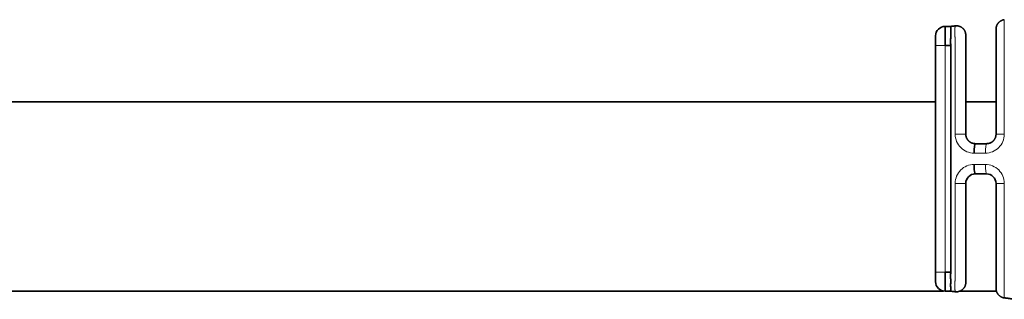
# Model space of a CAD drawing. Units: millimetres. Extents: x 8 to 411, y 6 to 290.
# Drawn here: x 63 to 89, y 126 to 134 of the extents above; entities that cross this region are included whole.
import ezdxf

# ---------------------------------------------------------------- set-up
doc = ezdxf.new("R2010")
doc.units = ezdxf.units.MM
doc.layers.add('1', color=7, linetype='Continuous', true_color=0xffffff)

msp = doc.modelspace()

# ---------------------------------------------------------------- linework, layer by layer
at = {"layer": '1', "color": 18, "linetype": 'Continuous', "lineweight": 35}
for p, q in [((87.467, 133.545), (87.617, 133.545)), ((87.467, 133.045), (87.467, 133.545)), ((87.617, 133.517), (87.617, 133.523)), ((87.217, 133.045), (87.217, 133.295)), ((87.217, 127.045), (87.217, 133.045)), ((87.617, 133.045), (87.467, 133.045)), ((87.617, 127.045), (87.617, 133.045)), ((87.217, 131.549), (34.333, 131.549)), ((88.816, 131.549), (88.017, 131.549)), ((87.217, 126.795), (87.217, 127.045)), ((87.467, 126.545), (87.467, 127.045)), ((87.467, 127.045), (87.617, 127.045)), ((34.333, 126.549), (87.423, 126.549)), ((87.467, 126.549), (87.614, 126.549)), ((87.617, 126.545), (87.467, 126.545)), ((87.866, 126.549), (88.826, 126.549))]:
    msp.add_line(p, q, dxfattribs=at)
at = {"layer": '1', "color": 8, "linetype": 'Continuous', "lineweight": 18}
for p, q in [((87.467, 133.045), (87.217, 133.045)), ((87.467, 133.045), (87.467, 127.045)), ((87.736, 130.695), (88.017, 130.695)), ((88.817, 130.695), (89.036, 130.695)), ((88.536, 130.195), (88.236, 130.195)), ((88.236, 129.895), (88.536, 129.895)), ((87.736, 129.395), (88.017, 129.395)), ((88.817, 129.395), (89.036, 129.395)), ((87.217, 127.045), (87.467, 127.045))]:
    msp.add_line(p, q, dxfattribs=at)
at = {"layer": '1', "color": 18, "linetype": 'Continuous', "lineweight": 35}
for centre, start, end in [((87.467, 133.295), 90, 180), ((87.467, 126.795), 180, 270)]:
    msp.add_arc(centre, 0.25, start, end, dxfattribs=at)
for centre, major_axis, start_param, end_param in [((88.267, 130.195), (0, -0.25), 3.141593, 4.712389), ((88.267, 129.895), (0, 0.25), 1.570796, 3.141593)]:
    msp.add_ellipse(centre, major_axis=major_axis, ratio=0.124035, start_param=start_param, end_param=end_param, dxfattribs=at)
at = {"layer": '1', "color": 8, "linetype": 'Continuous', "lineweight": 18}
for centre, major_axis, start_param, end_param in [((88.567, 130.195), (0, 0.25), 0, 1.570796), ((88.567, 129.895), (0, -0.25), 4.712389, 6.283185)]:
    msp.add_ellipse(centre, major_axis=major_axis, ratio=0.124035, start_param=start_param, end_param=end_param, dxfattribs=at)
at = {"layer": '1', "color": 18, "linetype": 'Continuous', "lineweight": 35}
for points, knots in [([(89.036, 133.723), (89.028, 133.721), (89.012, 133.719), (88.99, 133.712), (88.969, 133.704), (88.95, 133.695), (88.933, 133.686), (88.92, 133.676), (88.909, 133.668), (88.901, 133.661), (88.894, 133.654), (88.887, 133.647), (88.88, 133.64), (88.874, 133.633), (88.868, 133.625), (88.862, 133.617), (88.857, 133.609), (88.852, 133.601), (88.847, 133.592), (88.842, 133.584), (88.839, 133.576), (88.836, 133.569), (88.833, 133.562), (88.831, 133.555), (88.828, 133.547), (88.826, 133.539), (88.824, 133.532), (88.823, 133.525), (88.822, 133.52), (88.821, 133.515), (88.82, 133.51), (88.819, 133.505), (88.819, 133.5), (88.818, 133.493), (88.818, 133.485), (88.817, 133.478), (88.817, 133.474)], [0, 0, 0, 0, 0.060125, 0.117718, 0.172216, 0.223138, 0.270093, 0.312774, 0.341845, 0.368315, 0.392136, 0.41496, 0.43877, 0.464129, 0.491505, 0.521268, 0.553707, 0.589041, 0.627442, 0.669041, 0.703952, 0.736208, 0.765285, 0.791315, 0.814485, 0.839829, 0.861901, 0.875379, 0.888377, 0.901112, 0.913591, 0.925814, 0.937786, 0.952747, 0.973559, 1, 1, 1, 1]), ([(87.617, 133.545), (87.617, 133.545), (87.617, 133.544), (87.616, 133.539), (87.616, 133.53), (87.617, 133.521), (87.617, 133.517)], [0, 0, 0, 0, 0.2418, 0.494533, 0.747267, 1, 1, 1, 1]), ([(87.617, 133.517), (87.618, 133.513), (87.618, 133.51), (87.618, 133.503), (87.618, 133.499), (87.618, 133.487), (87.618, 133.478), (87.617, 133.468)], [0, 0, 0, 0, 0.25, 0.25, 0.5, 0.5, 1, 1, 1, 1]), ([(87.617, 133.468), (87.617, 133.455), (87.617, 133.441), (87.617, 133.41), (87.617, 133.393), (87.617, 133.375)], [0, 0, 0, 0, 0.5, 0.5, 1, 1, 1, 1]), ([(88.017, 133.312), (88.017, 133.315), (88.017, 133.322), (88.017, 133.331), (88.016, 133.338), (88.015, 133.345), (88.014, 133.351), (88.013, 133.356), (88.012, 133.366), (88.009, 133.379), (88.003, 133.395), (87.997, 133.412), (87.989, 133.428), (87.98, 133.445), (87.969, 133.461), (87.958, 133.474), (87.948, 133.485), (87.939, 133.494), (87.929, 133.503), (87.919, 133.511), (87.908, 133.519), (87.896, 133.527), (87.882, 133.534), (87.868, 133.541), (87.852, 133.547), (87.836, 133.553), (87.818, 133.557), (87.798, 133.56), (87.778, 133.562), (87.757, 133.562), (87.743, 133.561), (87.736, 133.56)], [0, 0, 0, 0, 0.02515, 0.04622, 0.063002, 0.077304, 0.091541, 0.105713, 0.119812, 0.15884, 0.200683, 0.241462, 0.284866, 0.330131, 0.375179, 0.419758, 0.451238, 0.482358, 0.513073, 0.543342, 0.5738, 0.607823, 0.645781, 0.682097, 0.721155, 0.762771, 0.80672, 0.852736, 0.900516, 0.949724, 1, 1, 1, 1]), ([(88.817, 130.695), (88.817, 131.329), (88.817, 132.12), (88.817, 132.912), (88.817, 133.11), (88.817, 133.15), (88.817, 133.229), (88.817, 133.266), (88.817, 133.371), (88.817, 133.425), (88.817, 133.481), (88.817, 133.474), (88.817, 133.474), (88.817, 133.474), (88.817, 133.474), (88.817, 133.474), (88.817, 133.474), (88.817, 133.474), (88.817, 133.474)], [0, 0, 0, 0, 0.166081, 0.207602, 0.207602, 0.217982, 0.217982, 0.228362, 0.228362, 0.249122, 0.249122, 0.269882, 0.269882, 0.290642, 0.332162, 0.664325, 0.996487, 1, 1, 1, 1]), ([(87.617, 133.233), (87.616, 133.218), (87.615, 133.203), (87.614, 133.172), (87.614, 133.157), (87.615, 133.125), (87.615, 133.109), (87.617, 133.078), (87.617, 133.061), (87.617, 133.045)], [0, 0, 0, 0, 0.25, 0.25, 0.5, 0.5, 0.75, 0.75, 1, 1, 1, 1]), ([(87.617, 133.375), (87.618, 133.354), (87.619, 133.331), (87.619, 133.296), (87.619, 133.284), (87.619, 133.259), (87.618, 133.246), (87.617, 133.233)], [0, 0, 0, 0, 0.5, 0.5, 0.75, 0.75, 1, 1, 1, 1]), ([(88.017, 133.312), (88.017, 133.312), (88.017, 133.312), (88.017, 133.312), (88.017, 133.312), (88.017, 133.312), (88.017, 133.312), (88.017, 133.312), (88.017, 133.312), (88.017, 133.305), (88.017, 133.273), (88.017, 133.249), (88.017, 133.19), (88.017, 133.155), (88.017, 133.081), (88.017, 133.042), (88.017, 132.85), (88.017, 132.08), (88.017, 131.311), (88.017, 130.695)], [0, 0, 0, 0, 0.001404, 0.001404, 0.078219, 0.38548, 0.69274, 0.769555, 0.769555, 0.779157, 0.779157, 0.788759, 0.788759, 0.798361, 0.798361, 0.807962, 0.807962, 0.84637, 1, 1, 1, 1]), ([(88.017, 130.695), (88.017, 130.692), (88.018, 130.687), (88.018, 130.679), (88.019, 130.671), (88.02, 130.662), (88.021, 130.654), (88.022, 130.646), (88.024, 130.638), (88.026, 130.629), (88.029, 130.621), (88.031, 130.613), (88.034, 130.605), (88.037, 130.597), (88.041, 130.589), (88.045, 130.581), (88.049, 130.574), (88.053, 130.566), (88.058, 130.559), (88.063, 130.551), (88.068, 130.544), (88.074, 130.537), (88.08, 130.53), (88.086, 130.523), (88.092, 130.517), (88.098, 130.511), (88.105, 130.505), (88.112, 130.499), (88.12, 130.493), (88.129, 130.487), (88.138, 130.481), (88.148, 130.475), (88.159, 130.47), (88.17, 130.465), (88.182, 130.46), (88.195, 130.456), (88.208, 130.452), (88.222, 130.449), (88.237, 130.447), (88.252, 130.445), (88.262, 130.445), (88.267, 130.445)], [0, 0, 0, 0, 0.020466, 0.041039, 0.06172, 0.082511, 0.103413, 0.124428, 0.145558, 0.166803, 0.188164, 0.209644, 0.231244, 0.252964, 0.274807, 0.296773, 0.318863, 0.34108, 0.363423, 0.385895, 0.408496, 0.431227, 0.45409, 0.477086, 0.500215, 0.521902, 0.544858, 0.569086, 0.594585, 0.621357, 0.649403, 0.678722, 0.709316, 0.741186, 0.77433, 0.808751, 0.844447, 0.88142, 0.91967, 0.959196, 1, 1, 1, 1]), ([(88.567, 130.445), (88.57, 130.445), (88.576, 130.445), (88.584, 130.446), (88.592, 130.446), (88.599, 130.447), (88.607, 130.448), (88.614, 130.45), (88.622, 130.451), (88.629, 130.453), (88.636, 130.455), (88.643, 130.457), (88.649, 130.459), (88.656, 130.461), (88.662, 130.464), (88.668, 130.466), (88.674, 130.469), (88.679, 130.471), (88.685, 130.474), (88.69, 130.477), (88.695, 130.48), (88.7, 130.483), (88.705, 130.486), (88.709, 130.489), (88.714, 130.492), (88.718, 130.495), (88.722, 130.499), (88.726, 130.502), (88.73, 130.505), (88.733, 130.508), (88.737, 130.511), (88.74, 130.514), (88.746, 130.52), (88.755, 130.53), (88.766, 130.543), (88.776, 130.557), (88.785, 130.571), (88.793, 130.586), (88.799, 130.601), (88.805, 130.617), (88.81, 130.632), (88.813, 130.648), (88.816, 130.664), (88.817, 130.679), (88.817, 130.69), (88.817, 130.695)], [0, 0, 0, 0, 0.021238, 0.042135, 0.062692, 0.082908, 0.102784, 0.12232, 0.141516, 0.160372, 0.178887, 0.197063, 0.214898, 0.232394, 0.249549, 0.266365, 0.282841, 0.298977, 0.314773, 0.330229, 0.345346, 0.360124, 0.374562, 0.388661, 0.40242, 0.415841, 0.428922, 0.441664, 0.454068, 0.466133, 0.47786, 0.489248, 0.500298, 0.544455, 0.588127, 0.631321, 0.674046, 0.71631, 0.758122, 0.79949, 0.840423, 0.88093, 0.921022, 0.960709, 1, 1, 1, 1]), ([(88.017, 129.395), (88.017, 129.461), (88.045, 129.526), (88.137, 129.618), (88.202, 129.645), (88.267, 129.645)], [0, 0, 0, 0, 0.5, 0.5, 1, 1, 1, 1]), ([(88.567, 129.645), (88.633, 129.645), (88.698, 129.618), (88.79, 129.526), (88.817, 129.461), (88.817, 129.395)], [0, 0, 0, 0, 0.5, 0.5, 1, 1, 1, 1]), ([(88.017, 129.395), (88.017, 128.773), (88.017, 127.996), (88.017, 127.218), (88.017, 127.024), (88.017, 126.984), (88.017, 126.911), (88.017, 126.877), (88.017, 126.824), (88.017, 126.804), (88.017, 126.778), (88.017, 126.778), (88.017, 126.778), (88.017, 126.778), (88.017, 126.778)], [0, 0, 0, 0, 0.666378, 0.832972, 0.832972, 0.874621, 0.874621, 0.91627, 0.91627, 0.957918, 0.957918, 0.999567, 0.999567, 1, 1, 1, 1]), ([(88.817, 126.616), (88.817, 126.616), (88.817, 126.616), (88.817, 126.616), (88.817, 126.614), (88.817, 126.623), (88.817, 126.662), (88.817, 126.782), (88.817, 126.866), (88.817, 127.029), (88.817, 127.111), (88.817, 127.274), (88.817, 128.008), (88.817, 128.742), (88.817, 129.395)], [0, 0, 0, 0, 0.010134, 0.010134, 0.049729, 0.049729, 0.128918, 0.128918, 0.208107, 0.208107, 0.287297, 0.287297, 0.366486, 1, 1, 1, 1]), ([(87.617, 127.045), (87.617, 127.029), (87.617, 127.013), (87.615, 126.982), (87.614, 126.967), (87.613, 126.936), (87.613, 126.921), (87.615, 126.891), (87.616, 126.876), (87.617, 126.861)], [0, 0, 0, 0, 0.25, 0.25, 0.5, 0.5, 0.75, 0.75, 1, 1, 1, 1]), ([(87.617, 126.756), (87.616, 126.737), (87.616, 126.719), (87.616, 126.685), (87.616, 126.669), (87.617, 126.655)], [0, 0, 0, 0, 0.5, 0.5, 1, 1, 1, 1]), ([(87.617, 126.861), (87.618, 126.851), (87.619, 126.842), (87.619, 126.824), (87.619, 126.815), (87.619, 126.789), (87.618, 126.772), (87.617, 126.756)], [0, 0, 0, 0, 0.25, 0.25, 0.5, 0.5, 1, 1, 1, 1]), ([(87.736, 126.53), (87.743, 126.529), (87.757, 126.528), (87.778, 126.528), (87.798, 126.53), (87.817, 126.533), (87.835, 126.538), (87.852, 126.543), (87.867, 126.549), (87.882, 126.556), (87.895, 126.563), (87.907, 126.571), (87.918, 126.579), (87.928, 126.587), (87.938, 126.595), (87.947, 126.605), (87.958, 126.616), (87.968, 126.629), (87.979, 126.645), (87.988, 126.661), (87.996, 126.677), (88.003, 126.693), (88.008, 126.708), (88.011, 126.722), (88.013, 126.733), (88.015, 126.741), (88.015, 126.746), (88.016, 126.752), (88.017, 126.759), (88.017, 126.768), (88.017, 126.775), (88.017, 126.778)], [0, 0, 0, 0, 0.050061, 0.099065, 0.146657, 0.192503, 0.236305, 0.2778, 0.316764, 0.353013, 0.390932, 0.424954, 0.455364, 0.485481, 0.516042, 0.547007, 0.578332, 0.622694, 0.667529, 0.712626, 0.756088, 0.797074, 0.833098, 0.866995, 0.899152, 0.9114, 0.923433, 0.9356, 0.951956, 0.973507, 1, 1, 1, 1]), ([(87.617, 126.58), (87.616, 126.574), (87.614, 126.569), (87.613, 126.56), (87.613, 126.557), (87.613, 126.551), (87.614, 126.549), (87.616, 126.546), (87.617, 126.545), (87.617, 126.545)], [0, 0, 0, 0, 0.25004, 0.25004, 0.500081, 0.500081, 0.750121, 0.750121, 1, 1, 1, 1]), ([(87.617, 126.655), (87.619, 126.639), (87.62, 126.625), (87.621, 126.606), (87.621, 126.6), (87.62, 126.59), (87.619, 126.585), (87.617, 126.58)], [0, 0, 0, 0, 0.5, 0.5, 0.75, 0.75, 1, 1, 1, 1]), ([(88.817, 126.616), (88.817, 126.613), (88.818, 126.607), (88.818, 126.601), (88.818, 126.595), (88.819, 126.588), (88.82, 126.577), (88.823, 126.563), (88.827, 126.547), (88.833, 126.529), (88.841, 126.508), (88.85, 126.492), (88.858, 126.48), (88.864, 126.47), (88.872, 126.459), (88.882, 126.448), (88.894, 126.436), (88.908, 126.423), (88.924, 126.411), (88.942, 126.399), (88.961, 126.389), (88.98, 126.381), (88.998, 126.375), (89.017, 126.371), (89.03, 126.369), (89.036, 126.368)], [0, 0, 0, 0, 0.025696, 0.044371, 0.056941, 0.069027, 0.108969, 0.146446, 0.185358, 0.246229, 0.307135, 0.367666, 0.397716, 0.429432, 0.466166, 0.507964, 0.554758, 0.606413, 0.662721, 0.723379, 0.787987, 0.838742, 0.891186, 0.945039, 1, 1, 1, 1])]:
    msp.add_open_spline(points, degree=3, knots=knots, dxfattribs=at)
at = {"layer": '1', "color": 8, "linetype": 'Continuous', "lineweight": 18}
for points, knots in [([(89.036, 133.723), (89.036, 133.722), (89.036, 133.722), (89.036, 133.722), (89.036, 133.721), (89.035, 133.72), (89.035, 133.719), (89.035, 133.718), (89.034, 133.716), (89.034, 133.714), (89.034, 133.712), (89.034, 133.71), (89.033, 133.707), (89.033, 133.704), (89.033, 133.701), (89.033, 133.698), (89.033, 133.695), (89.032, 133.691), (89.032, 133.687), (89.032, 133.683), (89.032, 133.679), (89.032, 133.675), (89.032, 133.67), (89.031, 133.665), (89.031, 133.66), (89.031, 133.655), (89.031, 133.65), (89.031, 133.644), (89.031, 133.638), (89.031, 133.633), (89.031, 133.627), (89.031, 133.62), (89.03, 133.614), (89.03, 133.607), (89.03, 133.601), (89.03, 133.594), (89.03, 133.587), (89.03, 133.58), (89.03, 133.572), (89.03, 133.565), (89.03, 133.557), (89.03, 133.547), (89.03, 133.534), (89.03, 133.517), (89.03, 133.5), (89.03, 133.482), (89.031, 133.464), (89.031, 133.445), (89.031, 133.426), (89.031, 133.406), (89.031, 133.386), (89.032, 133.366), (89.032, 133.345), (89.032, 133.324), (89.033, 133.302), (89.033, 133.28), (89.034, 133.257), (89.034, 133.234), (89.035, 133.21), (89.035, 133.185), (89.036, 133.16), (89.036, 133.142), (89.036, 133.134)], [0, 0, 0, 0, 0.013659, 0.027199, 0.040625, 0.053945, 0.067164, 0.080289, 0.093325, 0.106278, 0.119153, 0.131957, 0.144695, 0.157372, 0.169992, 0.182562, 0.195085, 0.207565, 0.220009, 0.232419, 0.244799, 0.257154, 0.269485, 0.281794, 0.294081, 0.306346, 0.318588, 0.33081, 0.34301, 0.355189, 0.367347, 0.379485, 0.391604, 0.403702, 0.415781, 0.427842, 0.439884, 0.451908, 0.463915, 0.475906, 0.48788, 0.499839, 0.523895, 0.547942, 0.571994, 0.596064, 0.620161, 0.644296, 0.668478, 0.692715, 0.717013, 0.741381, 0.765832, 0.790415, 0.81519, 0.840221, 0.865578, 0.891336, 0.917573, 0.944372, 0.971819, 1, 1, 1, 1]), ([(87.736, 133.053), (87.736, 133.056), (87.736, 133.064), (87.736, 133.075), (87.736, 133.086), (87.735, 133.097), (87.735, 133.108), (87.735, 133.119), (87.734, 133.129), (87.734, 133.139), (87.734, 133.149), (87.734, 133.159), (87.733, 133.169), (87.733, 133.178), (87.733, 133.187), (87.733, 133.197), (87.733, 133.206), (87.732, 133.215), (87.732, 133.224), (87.732, 133.232), (87.732, 133.241), (87.732, 133.249), (87.732, 133.258), (87.731, 133.266), (87.731, 133.274), (87.731, 133.282), (87.731, 133.29), (87.731, 133.298), (87.731, 133.306), (87.731, 133.313), (87.731, 133.321), (87.73, 133.328), (87.73, 133.336), (87.73, 133.343), (87.73, 133.35), (87.73, 133.357), (87.73, 133.364), (87.73, 133.371), (87.73, 133.378), (87.73, 133.384), (87.73, 133.391), (87.73, 133.397), (87.73, 133.403), (87.73, 133.41), (87.73, 133.416), (87.73, 133.422), (87.73, 133.428), (87.73, 133.433), (87.73, 133.439), (87.73, 133.445), (87.73, 133.45), (87.73, 133.455), (87.73, 133.461), (87.73, 133.466), (87.73, 133.471), (87.73, 133.476), (87.73, 133.48), (87.731, 133.485), (87.731, 133.489), (87.731, 133.494), (87.731, 133.498), (87.731, 133.502), (87.731, 133.506), (87.731, 133.51), (87.731, 133.514), (87.732, 133.518), (87.732, 133.521), (87.732, 133.525), (87.732, 133.528), (87.732, 133.531), (87.732, 133.534), (87.733, 133.537), (87.733, 133.54), (87.733, 133.543), (87.733, 133.545), (87.733, 133.547), (87.734, 133.549), (87.734, 133.551), (87.734, 133.553), (87.734, 133.555), (87.735, 133.556), (87.735, 133.557), (87.735, 133.558), (87.736, 133.559), (87.736, 133.56), (87.736, 133.56), (87.736, 133.56), (87.736, 133.56)], [0, 0, 0, 0, 0.014446, 0.028642, 0.0426, 0.056332, 0.069849, 0.083163, 0.096285, 0.109226, 0.121997, 0.13461, 0.147073, 0.159399, 0.171595, 0.183673, 0.195641, 0.207507, 0.219281, 0.230971, 0.242583, 0.254126, 0.265607, 0.277031, 0.288404, 0.299728, 0.311006, 0.32224, 0.333432, 0.344585, 0.355702, 0.366784, 0.377834, 0.388855, 0.399848, 0.410817, 0.421764, 0.432691, 0.443601, 0.454496, 0.465379, 0.476253, 0.487119, 0.497981, 0.50884, 0.519699, 0.530561, 0.541428, 0.552303, 0.563187, 0.574084, 0.584995, 0.595924, 0.606873, 0.617843, 0.628839, 0.639861, 0.650913, 0.661997, 0.673116, 0.684272, 0.695468, 0.706705, 0.717988, 0.729317, 0.740696, 0.752127, 0.763613, 0.77516, 0.786771, 0.798452, 0.810208, 0.822044, 0.833967, 0.845983, 0.858097, 0.870318, 0.882651, 0.895104, 0.907684, 0.9204, 0.933259, 0.94627, 0.959441, 0.97278, 0.986297, 1, 1, 1, 1]), ([(87.736, 130.695), (87.736, 130.989), (87.736, 131.789), (87.736, 132.57), (87.736, 133.053)], [0, 0, 0, 0, 0.365407, 1, 1, 1, 1]), ([(89.036, 133.134), (89.036, 132.631), (89.036, 131.822), (89.036, 130.999), (89.036, 130.695)], [0, 0, 0, 0, 0.631258, 1, 1, 1, 1]), ([(87.736, 130.695), (87.736, 130.563), (87.791, 130.433), (87.976, 130.249), (88.105, 130.195), (88.236, 130.195)], [0, 0, 0, 0, 0.5, 0.5, 1, 1, 1, 1]), ([(88.536, 130.195), (88.668, 130.195), (88.797, 130.249), (88.982, 130.433), (89.036, 130.563), (89.036, 130.695)], [0, 0, 0, 0, 0.5, 0.5, 1, 1, 1, 1]), ([(88.236, 129.895), (88.105, 129.895), (87.976, 129.841), (87.791, 129.657), (87.736, 129.528), (87.736, 129.395)], [0, 0, 0, 0, 0.5, 0.5, 1, 1, 1, 1]), ([(89.036, 129.395), (89.036, 129.528), (88.982, 129.657), (88.797, 129.842), (88.668, 129.895), (88.536, 129.895)], [0, 0, 0, 0, 0.5, 0.5, 1, 1, 1, 1]), ([(87.736, 127.038), (87.736, 127.038), (87.736, 127.038), (87.736, 127.204), (87.736, 127.371), (87.736, 128.157), (87.736, 128.776), (87.736, 129.395)], [0, 0, 0, 0, 0.000025, 0.000025, 0.21212, 0.21212, 1, 1, 1, 1]), ([(89.036, 129.395), (89.036, 129.091), (89.036, 128.269), (89.036, 127.459), (89.036, 126.956)], [0, 0, 0, 0, 0.368742, 1, 1, 1, 1]), ([(87.736, 126.53), (87.736, 126.53), (87.736, 126.53), (87.736, 126.531), (87.736, 126.531), (87.736, 126.532), (87.735, 126.534), (87.735, 126.537), (87.734, 126.542), (87.733, 126.552), (87.732, 126.568), (87.731, 126.584), (87.731, 126.601), (87.731, 126.618), (87.73, 126.637), (87.73, 126.658), (87.73, 126.677), (87.73, 126.694), (87.73, 126.708), (87.73, 126.724), (87.73, 126.739), (87.731, 126.755), (87.731, 126.772), (87.731, 126.789), (87.731, 126.807), (87.732, 126.825), (87.732, 126.843), (87.732, 126.862), (87.733, 126.881), (87.733, 126.901), (87.734, 126.922), (87.734, 126.943), (87.735, 126.965), (87.735, 126.989), (87.736, 127.013), (87.736, 127.029), (87.736, 127.038)], [0, 0, 0, 0, 0.012692, 0.027362, 0.04387, 0.062072, 0.081826, 0.102997, 0.125468, 0.198057, 0.250595, 0.294579, 0.337393, 0.379196, 0.420143, 0.460393, 0.500108, 0.524922, 0.549646, 0.574319, 0.598977, 0.623655, 0.648384, 0.673193, 0.698111, 0.723161, 0.748371, 0.773809, 0.799581, 0.825802, 0.852598, 0.880102, 0.90845, 0.937787, 0.968255, 1, 1, 1, 1]), ([(89.036, 126.956), (89.036, 126.952), (89.036, 126.944), (89.036, 126.932), (89.036, 126.92), (89.035, 126.908), (89.035, 126.896), (89.035, 126.884), (89.035, 126.873), (89.034, 126.862), (89.034, 126.85), (89.034, 126.839), (89.034, 126.829), (89.033, 126.818), (89.033, 126.807), (89.033, 126.797), (89.033, 126.787), (89.033, 126.776), (89.032, 126.766), (89.032, 126.756), (89.032, 126.746), (89.032, 126.736), (89.032, 126.727), (89.032, 126.717), (89.032, 126.707), (89.031, 126.698), (89.031, 126.688), (89.031, 126.679), (89.031, 126.67), (89.031, 126.661), (89.031, 126.651), (89.031, 126.642), (89.031, 126.634), (89.031, 126.625), (89.031, 126.616), (89.03, 126.608), (89.03, 126.599), (89.03, 126.591), (89.03, 126.583), (89.03, 126.575), (89.03, 126.567), (89.03, 126.559), (89.03, 126.551), (89.03, 126.544), (89.03, 126.536), (89.03, 126.529), (89.03, 126.522), (89.03, 126.515), (89.03, 126.508), (89.03, 126.501), (89.03, 126.495), (89.03, 126.489), (89.03, 126.482), (89.031, 126.476), (89.031, 126.471), (89.031, 126.465), (89.031, 126.459), (89.031, 126.454), (89.031, 126.448), (89.031, 126.443), (89.031, 126.438), (89.031, 126.433), (89.031, 126.429), (89.032, 126.424), (89.032, 126.42), (89.032, 126.415), (89.032, 126.411), (89.032, 126.407), (89.032, 126.404), (89.032, 126.4), (89.033, 126.396), (89.033, 126.393), (89.033, 126.39), (89.033, 126.387), (89.033, 126.384), (89.034, 126.382), (89.034, 126.38), (89.034, 126.377), (89.034, 126.375), (89.035, 126.374), (89.035, 126.372), (89.035, 126.371), (89.035, 126.37), (89.036, 126.369), (89.036, 126.368), (89.036, 126.368), (89.036, 126.368), (89.036, 126.368)], [0, 0, 0, 0, 0.013543, 0.026879, 0.04002, 0.052977, 0.065763, 0.078389, 0.090866, 0.103206, 0.115418, 0.127516, 0.139508, 0.151407, 0.163221, 0.174962, 0.186639, 0.198261, 0.209838, 0.221379, 0.232892, 0.244386, 0.255868, 0.267347, 0.278822, 0.290293, 0.301759, 0.31322, 0.324675, 0.336123, 0.347564, 0.358998, 0.370423, 0.381841, 0.39325, 0.40465, 0.416042, 0.427425, 0.4388, 0.450167, 0.461526, 0.472878, 0.484224, 0.495564, 0.506899, 0.518231, 0.52956, 0.540888, 0.552216, 0.563545, 0.574875, 0.586207, 0.597541, 0.608879, 0.620219, 0.631562, 0.642909, 0.654259, 0.665611, 0.676967, 0.688325, 0.699684, 0.711045, 0.722407, 0.733769, 0.745131, 0.756494, 0.767869, 0.779262, 0.790685, 0.802147, 0.813658, 0.825229, 0.836869, 0.848592, 0.860407, 0.872326, 0.884363, 0.896528, 0.908834, 0.921294, 0.93392, 0.946726, 0.959723, 0.972926, 0.986347, 1, 1, 1, 1])]:
    msp.add_open_spline(points, degree=3, knots=knots, dxfattribs=at)
at = {"layer": '1', "color": 18, "linetype": 'Continuous', "lineweight": 35}
for points, degree in [([(87.736, 133.56), (87.617, 133.545)], 1), ([(87.617, 133.468), (87.618, 133.473), (87.618, 133.478), (87.618, 133.482)], 3), ([(87.618, 133.359), (87.618, 133.364), (87.618, 133.37), (87.617, 133.375)], 3), ([(88.267, 130.445), (88.367, 130.445), (88.467, 130.445), (88.567, 130.445)], 3), ([(88.567, 129.645), (88.467, 129.645), (88.367, 129.645), (88.267, 129.645)], 3), ([(87.736, 126.53), (87.617, 126.545)], 1), ([(89.336, 126.33), (89.036, 126.368)], 1)]:
    msp.add_open_spline(points, degree=degree, dxfattribs=at)

doc.saveas('drawing.dxf')
